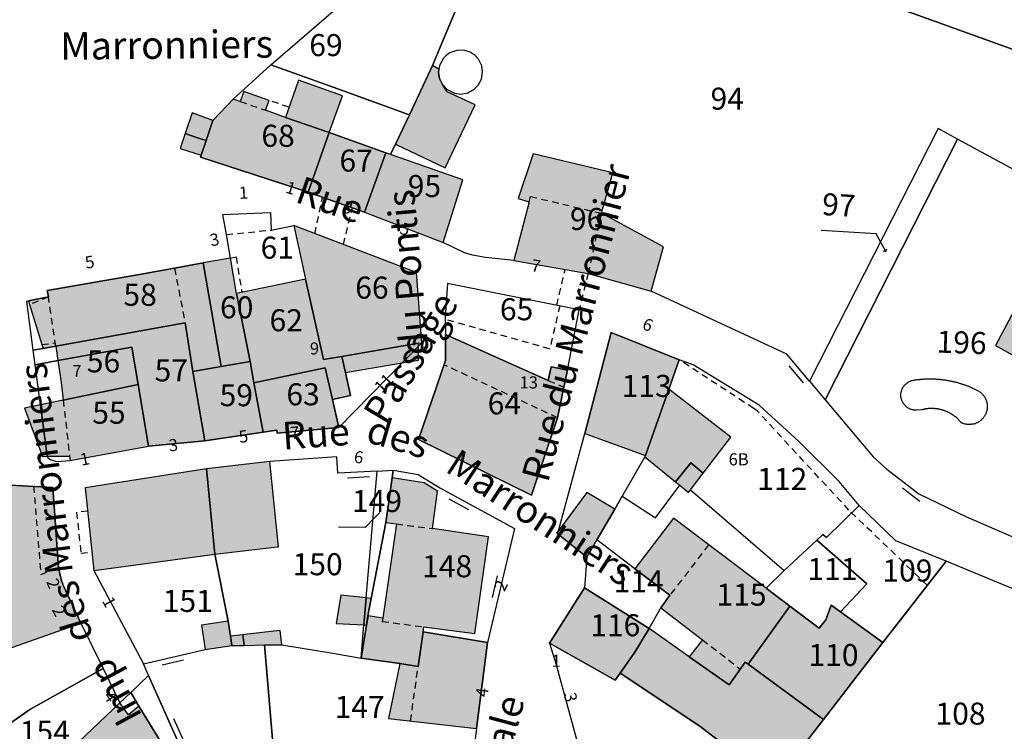
# Model space of a CAD drawing. Units: metres. Extents: x 1033175 to 1037121, y 6297074 to 6302578.
# Drawn here: x 1034211 to 1034300, y 6299937 to 6300001 of the extents above; entities that cross this region are included whole.
import ezdxf
from ezdxf.enums import TextEntityAlignment as Align

# ---------------------------------------------------------------- set-up
doc = ezdxf.new("R2010")
doc.units = ezdxf.units.M
doc.linetypes.add('TOPO1', pattern=[1, 0.6, -0.4])
doc.layers.get('0').update_dxf_attribs({"color": 255, "linetype": 'CONTINUOUS'})
for name, color, linetype in [('ig_cad_bati_dur', 152, 'CONTINUOUS'), ('ig_cad_bati_dur_hach', 24, 'CONTINUOUS'), ('ig_cad_bati_leger', 215, 'CONTINUOUS'), ('ig_cad_bati_leger_hach', 243, 'CONTINUOUS'), ('ig_cad_detail_lineaire', 252, 'TOPO1'), ('ig_cad_fleche_de_rattachement', 3, 'CONTINUOUS'), ('ig_cad_mitoyennete', 230, 'CONTINUOUS'), ('ig_cad_nom_voie', 8, 'CONTINUOUS'), ('ig_cad_numero_voie', 40, 'CONTINUOUS'), ('ig_cad_parcel', 3, 'CONTINUOUS'), ('ig_cad_parcel_num', 3, 'CONTINUOUS'), ('ig_cad_piscine_etang_bassin', 4, 'CONTINUOUS')]:
    doc.layers.add(name, color=color, linetype=linetype)
doc.styles.add('Times New Roman', font='times.ttf')

# ---------------------------------------------------------------- blocks, each defined once
blk = doc.blocks.new('MUR_NON_MIT')
blk.add_line((-1, 0.5), (1, 0.5))

msp = doc.modelspace()

# ---------------------------------------------------------------- hatches: boundary and pattern name
at = {"layer": 'ig_cad_bati_dur_hach'}
for points in [[(1034230.48, 6299993.96), (1034228.62, 6299992.01), (1034228.02, 6299990.19), (1034227.58, 6299988.86), (1034227.51, 6299988.68), (1034237.27, 6299985.5), (1034239.17, 6299990.91), (1034235.21, 6299992.3), (1034233.41, 6299992.94), (1034233.74, 6299993.84), (1034231.45, 6299994.65), (1034231.11, 6299993.75)], [(1034227.24, 6299990.45), (1034226.12, 6299990.82), (1034225.68, 6299989.48), (1034227.58, 6299988.86), (1034228.02, 6299990.19)], [(1034242.38, 6299983.69), (1034244.33, 6299989.08), (1034239.17, 6299990.91), (1034237.27, 6299985.5)], [(1034249.52, 6299980.93), (1034251.29, 6299986.64), (1034244.75, 6299988.93), (1034244.33, 6299989.08), (1034242.38, 6299983.69)], [(1034268.38, 6299976.52), (1034269.48, 6299980.55), (1034263.86, 6299983.59), (1034264.89, 6299987.27), (1034257.67, 6299989), (1034256.33, 6299984.94), (1034257.3, 6299984.62), (1034255.92, 6299979.3), (1034262.65, 6299978.13)], [(1034247.58, 6299971.84), (1034247.1, 6299978.23), (1034235.96, 6299982.47), (1034237.02, 6299977.62), (1034238.66, 6299970.31), (1034240.32, 6299970.59), (1034247.28, 6299971.8)], [(1034227.76, 6299979.09), (1034229.38, 6299969.7), (1034232.01, 6299970.14), (1034230.78, 6299976.32), (1034230.22, 6299979.53)], [(1034213.24, 6299971.32), (1034214.39, 6299971.53), (1034226.11, 6299973.66), (1034226.82, 6299969.24), (1034229.38, 6299969.7), (1034227.76, 6299979.09), (1034225.15, 6299978.6), (1034221.79, 6299978), (1034213.61, 6299976.59), (1034213.72, 6299976), (1034211.91, 6299975.64), (1034212.01, 6299975.31), (1034213.12, 6299971.67)], [(1034315.84, 6299972.78), (1034303.7, 6299979.3), (1034299.6, 6299971.59), (1034303.83, 6299969.23), (1034304.63, 6299970.77), (1034305.62, 6299972.65), (1034307.19, 6299971.79), (1034306.22, 6299969.93), (1034309.48, 6299968.21), (1034310.02, 6299969.2), (1034313, 6299967.64)], [(1034232.01, 6299970.14), (1034232.34, 6299968.21), (1034238.82, 6299969.58), (1034239.47, 6299966.69), (1034241.12, 6299967.06), (1034240.66, 6299969.13), (1034240.32, 6299970.59), (1034238.66, 6299970.31), (1034237.02, 6299977.62), (1034230.78, 6299976.32)], [(1034214.58, 6299970.22), (1034221.29, 6299971.44), (1034221.85, 6299968.06), (1034222.79, 6299962.46), (1034227.89, 6299962.93), (1034226.82, 6299969.24), (1034226.11, 6299973.66), (1034214.39, 6299971.53)], [(1034260.78, 6299969.35), (1034259.31, 6299969.67), (1034259.05, 6299968.42), (1034249.74, 6299972.6), (1034249.73, 6299970.22), (1034247.28, 6299963.05), (1034257.51, 6299958.01), (1034259.87, 6299965.04), (1034260.45, 6299967.8)], [(1034267.85, 6299961.6), (1034269.97, 6299967.63), (1034270.91, 6299970.3), (1034264.76, 6299972.77), (1034262.37, 6299963.61)], [(1034215.06, 6299966.64), (1034221.85, 6299968.06), (1034221.29, 6299971.44), (1034214.58, 6299970.22), (1034214.87, 6299968.24)], [(1034233.18, 6299963.72), (1034232.34, 6299968.21), (1034232.01, 6299970.14), (1034229.38, 6299969.7), (1034226.82, 6299969.24), (1034227.89, 6299962.93)], [(1034240.05, 6299964.14), (1034239.47, 6299966.69), (1034238.82, 6299969.58), (1034232.34, 6299968.21), (1034233.18, 6299963.72), (1034234.43, 6299963.9), (1034234.46, 6299963.65)], [(1034215.68, 6299961.15), (1034222.79, 6299962.46), (1034221.85, 6299968.06), (1034215.06, 6299966.64), (1034213, 6299966.21), (1034213.62, 6299961.54), (1034215.64, 6299961.55)], [(1034270.58, 6299959.23), (1034271.97, 6299960.94), (1034273.08, 6299960), (1034275.61, 6299963.28), (1034269.97, 6299967.63), (1034267.85, 6299961.6), (1034267.79, 6299961.5)], [(1034233.81, 6299961.06), (1034228.05, 6299960.39), (1034228.8, 6299952.67), (1034234.47, 6299953.33), (1034234.57, 6299953.33)], [(1034228.8, 6299952.67), (1034228.05, 6299960.39), (1034217.04, 6299958.69), (1034217.84, 6299951.16)], [(1034216.66, 6299946.39), (1034215.07, 6299949.85), (1034214.88, 6299950.37), (1034214.62, 6299951.41), (1034214.11, 6299958.72), (1034206.41, 6299959.13), (1034203.5, 6299959.29), (1034198.08, 6299952.88), (1034200.08, 6299949.69), (1034204.72, 6299942.19)], [(1034242.71, 6299947.05), (1034242.55, 6299946.22), (1034242.08, 6299943.23), (1034245.6, 6299942.75), (1034247.25, 6299942.46), (1034247.69, 6299945.61), (1034247.75, 6299946.06), (1034252.38, 6299945.45), (1034253.64, 6299954.22), (1034248.54, 6299954.98), (1034248.99, 6299958.36), (1034247.78, 6299959.12), (1034244.88, 6299959.58), (1034244.31, 6299955.53), (1034245.27, 6299955.4), (1034244.04, 6299946.85)], [(1034259.97, 6299954.77), (1034259.82, 6299954.56), (1034262.54, 6299952.4), (1034263.46, 6299953.97), (1034265.07, 6299956.74), (1034262.53, 6299958.26)], [(1034266.91, 6299951.33), (1034270.08, 6299948.93), (1034269.24, 6299947.8), (1034273.02, 6299944.89), (1034271.82, 6299943.35), (1034275.44, 6299940.79), (1034276.91, 6299942.85), (1034277.16, 6299942.67), (1034280.96, 6299947.95), (1034278.81, 6299949.57), (1034270.39, 6299955.92)], [(1034259.16, 6299944.57), (1034265.12, 6299941.21), (1034265.57, 6299941.85), (1034266.9, 6299943.76), (1034268.19, 6299945.92), (1034262.33, 6299949.61)], [(1034242.33, 6299946.24), (1034242.53, 6299948.68), (1034240.25, 6299948.95), (1034239.81, 6299946.37)], [(1034242.53, 6299948.68), (1034242.33, 6299946.24), (1034242.55, 6299946.22), (1034242.69, 6299947.05), (1034242.98, 6299948.62)], [(1034280.96, 6299947.95), (1034277.16, 6299942.67), (1034284.01, 6299937.66), (1034289.39, 6299944.65), (1034285.56, 6299947.41), (1034284.7, 6299948.03), (1034284.21, 6299946.7), (1034283.62, 6299945.94)], [(1034252.53, 6299936.83), (1034253.52, 6299944.65), (1034247.69, 6299945.61), (1034247.25, 6299942.46), (1034245.6, 6299942.75), (1034244.55, 6299937.73)], [(1034268.19, 6299945.92), (1034266.9, 6299943.76), (1034265.57, 6299941.85), (1034272.78, 6299937.04), (1034273.74, 6299936.33), (1034275.54, 6299934.97), (1034279.62, 6299932), (1034280.9, 6299933.64), (1034284.01, 6299937.66), (1034277.16, 6299942.67), (1034276.91, 6299942.85), (1034275.44, 6299940.79), (1034271.82, 6299943.35)], [(1034230.22, 6299945.21), (1034230.36, 6299944.37), (1034231.46, 6299944.38), (1034231.34, 6299945.34)], [(1034214.99, 6299923.86), (1034215.57, 6299927.43), (1034224.1, 6299935.31), (1034221.92, 6299938.86), (1034220.98, 6299938.08), (1034220.21, 6299939.18), (1034212.12, 6299931.48), (1034213.88, 6299929.41), (1034211.33, 6299925.79)]]:
    msp.add_hatch(color=256, dxfattribs=at).paths.add_polyline_path(points)
at = {"layer": 'ig_cad_bati_leger_hach'}
for points in [[(1034249.44, 6299995.28), (1034249.19, 6299995.82), (1034249.09, 6299996.37), (1034249.12, 6299996.66), (1034248.55, 6299996.99), (1034246.45, 6299992.52), (1034245.19, 6299989.87), (1034249.71, 6299987.73), (1034252.43, 6299993.45), (1034249.88, 6299994.61)], [(1034235.21, 6299992.3), (1034239.17, 6299990.91), (1034240.38, 6299994.25), (1034236.39, 6299995.66)], [(1034226.75, 6299992.7), (1034226.12, 6299990.82), (1034227.24, 6299990.45), (1034228.02, 6299990.19), (1034228.62, 6299992.01)], [(1034247.28, 6299971.8), (1034240.32, 6299970.59), (1034240.66, 6299969.13), (1034245.79, 6299970.01), (1034246.48, 6299970.73), (1034247.28, 6299971.53)], [(1034247.27, 6299970.26), (1034247.28, 6299971.53), (1034246.48, 6299970.73), (1034245.79, 6299970.01)], [(1034213, 6299966.21), (1034211.55, 6299965.91), (1034213.17, 6299961.52), (1034213.62, 6299961.54)], [(1034270.99, 6299958.91), (1034271.75, 6299958.26), (1034271.93, 6299958.51), (1034273.08, 6299960), (1034271.97, 6299960.94), (1034270.58, 6299959.23)], [(1034227.93, 6299944), (1034230.36, 6299944.37), (1034230.22, 6299945.21), (1034230.02, 6299946.58), (1034227.6, 6299946.21)], [(1034231.46, 6299944.38), (1034233.31, 6299944.43), (1034234.88, 6299944.44), (1034234.73, 6299945.74), (1034231.77, 6299945.41), (1034231.34, 6299945.34)]]:
    msp.add_hatch(color=256, dxfattribs=at).paths.add_polyline_path(points)

# ---------------------------------------------------------------- linework, layer by layer
at = {"layer": 'ig_cad_bati_dur'}
for points in [[(1034230.48, 6299993.96), (1034228.62, 6299992.01), (1034228.02, 6299990.19), (1034227.58, 6299988.86), (1034227.51, 6299988.68), (1034237.27, 6299985.5), (1034239.17, 6299990.91), (1034235.21, 6299992.3), (1034233.41, 6299992.94), (1034233.74, 6299993.84), (1034231.45, 6299994.65), (1034231.11, 6299993.75)], [(1034227.24, 6299990.45), (1034226.12, 6299990.82), (1034225.68, 6299989.48), (1034227.58, 6299988.86), (1034228.02, 6299990.19)], [(1034242.38, 6299983.69), (1034244.33, 6299989.08), (1034239.17, 6299990.91), (1034237.27, 6299985.5)], [(1034249.52, 6299980.93), (1034251.29, 6299986.64), (1034244.75, 6299988.93), (1034244.33, 6299989.08), (1034242.38, 6299983.69)], [(1034268.38, 6299976.52), (1034269.48, 6299980.55), (1034263.86, 6299983.59), (1034264.89, 6299987.27), (1034257.67, 6299989), (1034256.33, 6299984.94), (1034257.3, 6299984.62), (1034255.92, 6299979.3), (1034262.65, 6299978.13)], [(1034247.58, 6299971.84), (1034247.1, 6299978.23), (1034235.96, 6299982.47), (1034237.02, 6299977.62), (1034238.66, 6299970.31), (1034240.32, 6299970.59), (1034247.28, 6299971.8)], [(1034227.76, 6299979.09), (1034229.38, 6299969.7), (1034232.01, 6299970.14), (1034230.78, 6299976.32), (1034230.22, 6299979.53)], [(1034213.24, 6299971.32), (1034214.39, 6299971.53), (1034226.11, 6299973.66), (1034226.82, 6299969.24), (1034229.38, 6299969.7), (1034227.76, 6299979.09), (1034225.15, 6299978.6), (1034221.79, 6299978), (1034213.61, 6299976.59), (1034213.72, 6299976), (1034211.91, 6299975.64), (1034212.01, 6299975.31), (1034213.12, 6299971.67)], [(1034315.84, 6299972.78), (1034303.7, 6299979.3), (1034299.6, 6299971.59), (1034303.83, 6299969.23), (1034304.63, 6299970.77), (1034305.62, 6299972.65), (1034307.19, 6299971.79), (1034306.22, 6299969.93), (1034309.48, 6299968.21), (1034310.02, 6299969.2), (1034313, 6299967.64)], [(1034232.01, 6299970.14), (1034232.34, 6299968.21), (1034238.82, 6299969.58), (1034239.47, 6299966.69), (1034241.12, 6299967.06), (1034240.66, 6299969.13), (1034240.32, 6299970.59), (1034238.66, 6299970.31), (1034237.02, 6299977.62), (1034230.78, 6299976.32)], [(1034214.58, 6299970.22), (1034221.29, 6299971.44), (1034221.85, 6299968.06), (1034222.79, 6299962.46), (1034227.89, 6299962.93), (1034226.82, 6299969.24), (1034226.11, 6299973.66), (1034214.39, 6299971.53)], [(1034260.78, 6299969.35), (1034259.31, 6299969.67), (1034259.05, 6299968.42), (1034249.74, 6299972.6), (1034249.73, 6299970.22), (1034247.28, 6299963.05), (1034257.51, 6299958.01), (1034259.87, 6299965.04), (1034260.45, 6299967.8)], [(1034267.85, 6299961.6), (1034269.97, 6299967.63), (1034270.91, 6299970.3), (1034264.76, 6299972.77), (1034262.37, 6299963.61)], [(1034215.06, 6299966.64), (1034221.85, 6299968.06), (1034221.29, 6299971.44), (1034214.58, 6299970.22), (1034214.87, 6299968.24)], [(1034233.18, 6299963.72), (1034232.34, 6299968.21), (1034232.01, 6299970.14), (1034229.38, 6299969.7), (1034226.82, 6299969.24), (1034227.89, 6299962.93)], [(1034240.05, 6299964.14), (1034239.47, 6299966.69), (1034238.82, 6299969.58), (1034232.34, 6299968.21), (1034233.18, 6299963.72), (1034234.43, 6299963.9), (1034234.46, 6299963.65)], [(1034215.68, 6299961.15), (1034222.79, 6299962.46), (1034221.85, 6299968.06), (1034215.06, 6299966.64), (1034213, 6299966.21), (1034213.62, 6299961.54), (1034215.64, 6299961.55)], [(1034270.58, 6299959.23), (1034271.97, 6299960.94), (1034273.08, 6299960), (1034275.61, 6299963.28), (1034269.97, 6299967.63), (1034267.85, 6299961.6), (1034267.79, 6299961.5)], [(1034233.81, 6299961.06), (1034228.05, 6299960.39), (1034228.8, 6299952.67), (1034234.47, 6299953.33), (1034234.57, 6299953.33)], [(1034228.8, 6299952.67), (1034228.05, 6299960.39), (1034217.04, 6299958.69), (1034217.84, 6299951.16)], [(1034216.66, 6299946.39), (1034215.07, 6299949.85), (1034214.88, 6299950.37), (1034214.62, 6299951.41), (1034214.11, 6299958.72), (1034206.41, 6299959.13), (1034203.5, 6299959.29), (1034198.08, 6299952.88), (1034200.08, 6299949.69), (1034204.72, 6299942.19)], [(1034242.71, 6299947.05), (1034242.55, 6299946.22), (1034242.08, 6299943.23), (1034245.6, 6299942.75), (1034247.25, 6299942.46), (1034247.69, 6299945.61), (1034247.75, 6299946.06), (1034252.38, 6299945.45), (1034253.64, 6299954.22), (1034248.54, 6299954.98), (1034248.99, 6299958.36), (1034247.78, 6299959.12), (1034244.88, 6299959.58), (1034244.31, 6299955.53), (1034245.27, 6299955.4), (1034244.04, 6299946.85)], [(1034259.97, 6299954.77), (1034259.82, 6299954.56), (1034262.54, 6299952.4), (1034263.46, 6299953.97), (1034265.07, 6299956.74), (1034262.53, 6299958.26)], [(1034266.91, 6299951.33), (1034270.08, 6299948.93), (1034269.24, 6299947.8), (1034273.02, 6299944.89), (1034271.82, 6299943.35), (1034275.44, 6299940.79), (1034276.91, 6299942.85), (1034277.16, 6299942.67), (1034280.96, 6299947.95), (1034278.81, 6299949.57), (1034270.39, 6299955.92)], [(1034259.16, 6299944.57), (1034265.12, 6299941.21), (1034265.57, 6299941.85), (1034266.9, 6299943.76), (1034268.19, 6299945.92), (1034262.33, 6299949.61)], [(1034242.33, 6299946.24), (1034242.53, 6299948.68), (1034240.25, 6299948.95), (1034239.81, 6299946.37)], [(1034242.53, 6299948.68), (1034242.33, 6299946.24), (1034242.55, 6299946.22), (1034242.69, 6299947.05), (1034242.98, 6299948.62)], [(1034280.96, 6299947.95), (1034277.16, 6299942.67), (1034284.01, 6299937.66), (1034289.39, 6299944.65), (1034285.56, 6299947.41), (1034284.7, 6299948.03), (1034284.21, 6299946.7), (1034283.62, 6299945.94)], [(1034252.53, 6299936.83), (1034253.52, 6299944.65), (1034247.69, 6299945.61), (1034247.25, 6299942.46), (1034245.6, 6299942.75), (1034244.55, 6299937.73)], [(1034268.19, 6299945.92), (1034266.9, 6299943.76), (1034265.57, 6299941.85), (1034272.78, 6299937.04), (1034273.74, 6299936.33), (1034275.54, 6299934.97), (1034279.62, 6299932), (1034280.9, 6299933.64), (1034284.01, 6299937.66), (1034277.16, 6299942.67), (1034276.91, 6299942.85), (1034275.44, 6299940.79), (1034271.82, 6299943.35)], [(1034230.22, 6299945.21), (1034230.36, 6299944.37), (1034231.46, 6299944.38), (1034231.34, 6299945.34)], [(1034214.99, 6299923.86), (1034215.57, 6299927.43), (1034224.1, 6299935.31), (1034221.92, 6299938.86), (1034220.98, 6299938.08), (1034220.21, 6299939.18), (1034212.12, 6299931.48), (1034213.88, 6299929.41), (1034211.33, 6299925.79)]]:
    msp.add_lwpolyline(points, close=True, dxfattribs=at)
at = {"layer": 'ig_cad_bati_leger'}
for points in [[(1034249.44, 6299995.28), (1034249.19, 6299995.82), (1034249.09, 6299996.37), (1034249.12, 6299996.66), (1034248.55, 6299996.99), (1034246.45, 6299992.52), (1034245.19, 6299989.87), (1034249.71, 6299987.73), (1034252.43, 6299993.45), (1034249.88, 6299994.61)], [(1034235.21, 6299992.3), (1034239.17, 6299990.91), (1034240.38, 6299994.25), (1034236.39, 6299995.66)], [(1034226.75, 6299992.7), (1034226.12, 6299990.82), (1034227.24, 6299990.45), (1034228.02, 6299990.19), (1034228.62, 6299992.01)], [(1034247.28, 6299971.8), (1034240.32, 6299970.59), (1034240.66, 6299969.13), (1034245.79, 6299970.01), (1034246.48, 6299970.73), (1034247.28, 6299971.53)], [(1034247.27, 6299970.26), (1034247.28, 6299971.53), (1034246.48, 6299970.73), (1034245.79, 6299970.01)], [(1034213, 6299966.21), (1034211.55, 6299965.91), (1034213.17, 6299961.52), (1034213.62, 6299961.54)], [(1034270.99, 6299958.91), (1034271.75, 6299958.26), (1034271.93, 6299958.51), (1034273.08, 6299960), (1034271.97, 6299960.94), (1034270.58, 6299959.23)], [(1034227.93, 6299944), (1034230.36, 6299944.37), (1034230.22, 6299945.21), (1034230.02, 6299946.58), (1034227.6, 6299946.21)], [(1034231.46, 6299944.38), (1034233.31, 6299944.43), (1034234.88, 6299944.44), (1034234.73, 6299945.74), (1034231.77, 6299945.41), (1034231.34, 6299945.34)]]:
    msp.add_lwpolyline(points, close=True, dxfattribs=at)
at = {"layer": 'ig_cad_detail_lineaire'}
for points in [[(1034231.11, 6299993.75), (1034233.41, 6299992.94)], [(1034235.52, 6299993.22), (1034233.74, 6299993.84)], [(1034237.88, 6299981.74), (1034238.56, 6299985.01)], [(1034257.3, 6299984.62), (1034257.44, 6299985.12), (1034263.86, 6299983.59), (1034262.65, 6299978.13), (1034261.85, 6299974.83)], [(1034240.47, 6299980.75), (1034241.29, 6299984.11)], [(1034229.86, 6299981.66), (1034233.91, 6299982.07)], [(1034230.22, 6299979.53), (1034230.73, 6299979.63), (1034231.26, 6299976.41)], [(1034225.15, 6299978.6), (1034226.11, 6299973.66)], [(1034259.82, 6299975.23), (1034260.58, 6299978.5)], [(1034214.39, 6299971.53), (1034213.72, 6299976), (1034212.01, 6299975.31)], [(1034260.08, 6299975.19), (1034259.17, 6299971.28), (1034249.71, 6299973.97)], [(1034213.12, 6299971.67), (1034214.33, 6299971.85)], [(1034259.87, 6299965.04), (1034249.59, 6299969.85)], [(1034293.42, 6299949.82), (1034286.3, 6299956.66), (1034278.01, 6299965.64), (1034277.68, 6299965.89), (1034270.91, 6299970.3)], [(1034259.05, 6299968.42), (1034260.45, 6299967.8)], [(1034215.06, 6299966.64), (1034215.64, 6299961.55)], [(1034212.38, 6299958.81), (1034213.03, 6299950.8), (1034214.62, 6299951.41)], [(1034217.27, 6299956.57), (1034216.27, 6299956.46), (1034216.67, 6299952.74), (1034217.66, 6299952.85)], [(1034245.27, 6299955.4), (1034248.54, 6299954.98)], [(1034273.57, 6299953.5), (1034270.08, 6299948.93)], [(1034244.04, 6299946.85), (1034243.99, 6299946.56), (1034247.75, 6299946.06)], [(1034273.02, 6299944.89), (1034276.46, 6299942.23)], [(1034246.55, 6299937.51), (1034247.25, 6299942.46)]]:
    msp.add_lwpolyline(points, dxfattribs=at)
at = {"layer": 'ig_cad_fleche_de_rattachement'}
for points in [[(1034289.42, 6299980.2), (1034289.67, 6299980.14), (1034288.77, 6299981.72), (1034283.78, 6299982.02)], [(1034289.67, 6299980.14), (1034289.74, 6299980.38)], [(1034243.77, 6299956.45), (1034243.32, 6299955.98), (1034242.45, 6299955.09), (1034240.01, 6299955.11)]]:
    msp.add_lwpolyline(points, dxfattribs=at)
at = {"layer": 'ig_cad_parcel'}
for points in [[(1034306.83, 6299996.44), (1034261.76, 6300012.71), (1034274.88, 6300034.81), (1034275.53, 6300035.16), (1034277.54, 6300036.34), (1034279.33, 6300036.98), (1034281.46, 6300037.69), (1034283.35, 6300038.32), (1034285.5, 6300038.88), (1034287.89, 6300039.34), (1034289.53, 6300039.51), (1034292.95, 6300039.91), (1034295.45, 6300039.92), (1034296.46, 6300039.94), (1034298.98, 6300039.81), (1034300.13, 6300039.73), (1034302.17, 6300039.52)], [(1034261.76, 6300012.71), (1034306.83, 6299996.44)], [(1034304.58, 6299985.74), (1034296.15, 6299990.32), (1034294.39, 6299991.28), (1034282.74, 6299968.35), (1034280.67, 6299970.81), (1034268.38, 6299976.52), (1034269.48, 6299980.55), (1034263.86, 6299983.59), (1034264.89, 6299987.27), (1034257.67, 6299989), (1034256.33, 6299984.94), (1034257.3, 6299984.62), (1034255.92, 6299979.3), (1034253.34, 6299979.58), (1034252.16, 6299979.79), (1034251.45, 6299980.01), (1034249.52, 6299980.93), (1034251.29, 6299986.64), (1034244.75, 6299988.93), (1034245.19, 6299989.87), (1034246.45, 6299992.52), (1034248.55, 6299996.99), (1034251.21, 6300003.38)]]:
    msp.add_lwpolyline(points, dxfattribs=at)
for points in [[(1034251.21, 6300003.38), (1034248.55, 6299996.99), (1034246.45, 6299992.52), (1034246.27, 6299992.58), (1034239.55, 6299995.03), (1034233.9, 6299997.08), (1034240.2, 6300002.5), (1034241.48, 6300005.03), (1034243.93, 6300008.27), (1034244.75, 6300007.73), (1034250.14, 6300004.09)], [(1034246.45, 6299992.52), (1034245.19, 6299989.87), (1034244.75, 6299988.93), (1034244.33, 6299989.08), (1034239.17, 6299990.91), (1034237.27, 6299985.5), (1034227.51, 6299988.68), (1034227.58, 6299988.86), (1034228.02, 6299990.19), (1034228.62, 6299992.01), (1034230.48, 6299993.96), (1034233.9, 6299997.08), (1034239.55, 6299995.03), (1034246.27, 6299992.58)], [(1034284.14, 6299966.66), (1034296.15, 6299990.32), (1034294.39, 6299991.28), (1034282.74, 6299968.35)], [(1034244.33, 6299989.08), (1034242.38, 6299983.69), (1034237.27, 6299985.5), (1034239.17, 6299990.91)], [(1034318.64, 6299978.07), (1034304.58, 6299985.74), (1034296.15, 6299990.32), (1034284.14, 6299966.66), (1034288.51, 6299961.48), (1034289.76, 6299960.37), (1034292.65, 6299958.12), (1034296.97, 6299956.04), (1034304.93, 6299952.59), (1034312.44, 6299966.57)], [(1034249.52, 6299980.93), (1034251.29, 6299986.64), (1034244.75, 6299988.93), (1034244.33, 6299989.08), (1034242.38, 6299983.69)], [(1034268.38, 6299976.52), (1034269.48, 6299980.55), (1034263.86, 6299983.59), (1034264.89, 6299987.27), (1034257.67, 6299989), (1034256.33, 6299984.94), (1034257.3, 6299984.62), (1034255.92, 6299979.3), (1034262.65, 6299978.13)], [(1034230.78, 6299976.32), (1034230.22, 6299979.53), (1034229.86, 6299981.66), (1034229.54, 6299983.48), (1034233.85, 6299983.65), (1034233.91, 6299982.07), (1034235.96, 6299982.47), (1034237.02, 6299977.62)], [(1034235.96, 6299982.47), (1034237.02, 6299977.62), (1034238.66, 6299970.31), (1034240.32, 6299970.59), (1034240.66, 6299969.13), (1034241.12, 6299967.06), (1034239.47, 6299966.69), (1034240.05, 6299964.14), (1034245.79, 6299970.01), (1034246.48, 6299970.73), (1034247.28, 6299971.53), (1034247.58, 6299971.84), (1034247.1, 6299978.23)], [(1034227.76, 6299979.09), (1034229.38, 6299969.7), (1034232.01, 6299970.14), (1034230.78, 6299976.32), (1034230.22, 6299979.53)], [(1034226.82, 6299969.24), (1034226.11, 6299973.66), (1034214.39, 6299971.53), (1034213.24, 6299971.32), (1034212.35, 6299971.16), (1034211.77, 6299975.62), (1034211.91, 6299975.64), (1034213.72, 6299976), (1034213.61, 6299976.59), (1034221.79, 6299978), (1034225.15, 6299978.6), (1034227.76, 6299979.09), (1034229.38, 6299969.7)], [(1034230.78, 6299976.32), (1034232.01, 6299970.14), (1034232.34, 6299968.21), (1034238.82, 6299969.58), (1034239.47, 6299966.69), (1034241.12, 6299967.06), (1034240.66, 6299969.13), (1034240.32, 6299970.59), (1034238.66, 6299970.31), (1034237.02, 6299977.62)], [(1034249.74, 6299972.6), (1034259.05, 6299968.42), (1034259.31, 6299969.67), (1034260.78, 6299969.35), (1034261.85, 6299974.83), (1034249.9, 6299977.21), (1034249.7, 6299974.16)], [(1034221.85, 6299968.06), (1034221.29, 6299971.44), (1034214.58, 6299970.22), (1034212.52, 6299969.85), (1034212.35, 6299971.16), (1034213.24, 6299971.32), (1034214.39, 6299971.53), (1034226.11, 6299973.66), (1034226.82, 6299969.24), (1034227.89, 6299962.93), (1034222.79, 6299962.46)], [(1034249.74, 6299972.6), (1034259.05, 6299968.42), (1034259.31, 6299969.67), (1034260.78, 6299969.35), (1034260.45, 6299967.8), (1034259.87, 6299965.04), (1034257.51, 6299958.01), (1034247.28, 6299963.05), (1034249.73, 6299970.22)], [(1034263.46, 6299953.97), (1034262.54, 6299952.4), (1034259.82, 6299954.56), (1034259.97, 6299954.77), (1034262.37, 6299963.61), (1034264.76, 6299972.77), (1034270.91, 6299970.3), (1034269.97, 6299967.63), (1034267.85, 6299961.6), (1034267.79, 6299961.5), (1034265.75, 6299957.92), (1034265.07, 6299956.74)], [(1034212.52, 6299969.85), (1034214.58, 6299970.22), (1034221.29, 6299971.44), (1034221.85, 6299968.06), (1034215.06, 6299966.64), (1034213, 6299966.21)], [(1034227.89, 6299962.93), (1034226.82, 6299969.24), (1034229.38, 6299969.7), (1034232.01, 6299970.14), (1034232.34, 6299968.21), (1034233.18, 6299963.72)], [(1034283.4, 6299953.92), (1034283.93, 6299954.43), (1034284.29, 6299954.17), (1034287.25, 6299957.08), (1034285.43, 6299959.26), (1034281.76, 6299962.88), (1034278.18, 6299966.19), (1034272.18, 6299969.84), (1034270.91, 6299970.3), (1034269.97, 6299967.63), (1034267.85, 6299961.6), (1034267.79, 6299961.5), (1034265.75, 6299957.92), (1034268.78, 6299955.96), (1034270.99, 6299958.91), (1034271.75, 6299958.26), (1034271.93, 6299958.51), (1034280.45, 6299951.19)], [(1034233.18, 6299963.72), (1034232.34, 6299968.21), (1034238.82, 6299969.58), (1034239.47, 6299966.69), (1034240.05, 6299964.14), (1034234.46, 6299963.65), (1034234.43, 6299963.9)], [(1034222.79, 6299962.46), (1034221.85, 6299968.06), (1034215.06, 6299966.64), (1034213, 6299966.21), (1034213.62, 6299961.54), (1034213.68, 6299961.4), (1034213.9, 6299961.24), (1034214.44, 6299961.06), (1034215.68, 6299961.15)], [(1034242.08, 6299943.23), (1034242.33, 6299946.24), (1034242.53, 6299948.68), (1034243.53, 6299960.2), (1034239.95, 6299960.01), (1034239.87, 6299961.5), (1034233.81, 6299961.06), (1034228.05, 6299960.39), (1034228.8, 6299952.67), (1034230.02, 6299946.58), (1034230.22, 6299945.21), (1034230.36, 6299944.37), (1034231.46, 6299944.38), (1034233.31, 6299944.43), (1034234.88, 6299944.44), (1034239.51, 6299943.66)], [(1034230.36, 6299944.37), (1034230.22, 6299945.21), (1034230.02, 6299946.58), (1034228.8, 6299952.67), (1034228.05, 6299960.39), (1034217.04, 6299958.69), (1034217.84, 6299951.16), (1034222.34, 6299942.69), (1034227.93, 6299944)], [(1034242.08, 6299943.23), (1034242.55, 6299946.22), (1034242.69, 6299947.05), (1034242.98, 6299948.62), (1034244.31, 6299955.53), (1034244.88, 6299959.58), (1034244.98, 6299960.27), (1034247.26, 6299959.9), (1034249.2, 6299958.69), (1034255.98, 6299954.99), (1034253.52, 6299944.65), (1034247.69, 6299945.61), (1034247.25, 6299942.46), (1034245.6, 6299942.75)], [(1034244.98, 6299960.27), (1034244.88, 6299959.58), (1034244.31, 6299955.53), (1034242.98, 6299948.62), (1034242.69, 6299947.05), (1034242.55, 6299946.22), (1034242.08, 6299943.23), (1034242.33, 6299946.24), (1034242.53, 6299948.68), (1034243.53, 6299960.2)], [(1034198.08, 6299952.88), (1034203.5, 6299959.29), (1034206.41, 6299959.13), (1034214.11, 6299958.72), (1034214.62, 6299951.41), (1034214.88, 6299950.37), (1034215.07, 6299949.85), (1034216.66, 6299946.39), (1034218.68, 6299942.28), (1034212.02, 6299938.57), (1034208.94, 6299936.41), (1034208.58, 6299936), (1034205.63, 6299940.73), (1034204.72, 6299942.19), (1034200.08, 6299949.69)], [(1034279.62, 6299932), (1034275.54, 6299934.97), (1034273.74, 6299936.33), (1034272.78, 6299937.04), (1034265.57, 6299941.85), (1034266.9, 6299943.76), (1034268.19, 6299945.92), (1034269.24, 6299947.8), (1034270.08, 6299948.93), (1034266.91, 6299951.33), (1034263.46, 6299953.97), (1034265.07, 6299956.74), (1034265.75, 6299957.92), (1034268.78, 6299955.96), (1034270.99, 6299958.91), (1034271.75, 6299958.26), (1034271.93, 6299958.51), (1034280.45, 6299951.19), (1034278.81, 6299949.57), (1034280.96, 6299947.95), (1034277.16, 6299942.67), (1034284.01, 6299937.66), (1034280.9, 6299933.64)], [(1034285.56, 6299947.41), (1034289.39, 6299944.65), (1034295.14, 6299952.03), (1034290.55, 6299953.86), (1034287.25, 6299957.08), (1034284.29, 6299954.17), (1034283.93, 6299954.43), (1034283.4, 6299953.92), (1034287.92, 6299949.95)], [(1034263.46, 6299953.97), (1034262.54, 6299952.4), (1034262.33, 6299949.61), (1034268.19, 6299945.92), (1034269.24, 6299947.8), (1034270.08, 6299948.93), (1034266.91, 6299951.33)], [(1034285.56, 6299947.41), (1034287.92, 6299949.95), (1034283.4, 6299953.92), (1034280.45, 6299951.19), (1034278.81, 6299949.57), (1034280.96, 6299947.95), (1034283.62, 6299945.94), (1034284.21, 6299946.7), (1034284.7, 6299948.03)], [(1034297.07, 6299921.89), (1034309.74, 6299945.98), (1034295.14, 6299952.03), (1034289.39, 6299944.65), (1034284.01, 6299937.66), (1034280.9, 6299933.64)], [(1034200.08, 6299949.69), (1034204.72, 6299942.19), (1034205.63, 6299940.73), (1034208.58, 6299936), (1034208.94, 6299936.41), (1034212.02, 6299938.57), (1034218.68, 6299942.28), (1034220.21, 6299939.18), (1034221.18, 6299940.1), (1034221.92, 6299938.86), (1034224.1, 6299935.31), (1034215.57, 6299927.43), (1034214.99, 6299923.86), (1034214.92, 6299923.53), (1034212.51, 6299924.55), (1034211.08, 6299925.34), (1034204.55, 6299928.59), (1034197.44, 6299932.67), (1034197.11, 6299932.87), (1034205.38, 6299940.5), (1034204.55, 6299941.84), (1034199.8, 6299949.52)], [(1034262.33, 6299949.61), (1034268.19, 6299945.92), (1034266.9, 6299943.76), (1034265.57, 6299941.85), (1034265.12, 6299941.21), (1034259.16, 6299944.57)], [(1034289.39, 6299944.65), (1034285.56, 6299947.41), (1034284.7, 6299948.03), (1034284.21, 6299946.7), (1034283.62, 6299945.94), (1034280.96, 6299947.95), (1034277.16, 6299942.67), (1034284.01, 6299937.66)], [(1034242.08, 6299943.23), (1034245.6, 6299942.75), (1034247.25, 6299942.46), (1034247.69, 6299945.61), (1034253.52, 6299944.65), (1034252.53, 6299936.83), (1034252.14, 6299933.74), (1034250.98, 6299930.33), (1034243.92, 6299931.92), (1034243.74, 6299931.96), (1034243.37, 6299932.04), (1034234.22, 6299933.73), (1034233.31, 6299944.43), (1034234.88, 6299944.44), (1034239.51, 6299943.66)], [(1034222.4, 6299923.22), (1034221.74, 6299929.69), (1034226.93, 6299932.37), (1034222.79, 6299941.64), (1034222.34, 6299942.69), (1034227.93, 6299944), (1034230.36, 6299944.37), (1034231.46, 6299944.38), (1034233.31, 6299944.43), (1034234.22, 6299933.73), (1034234.97, 6299924.99), (1034234.99, 6299923.61), (1034232.31, 6299923.48), (1034228.07, 6299923.26), (1034228.12, 6299922.22), (1034222.92, 6299921.79), (1034222.54, 6299921.83)], [(1034269.13, 6299916.34), (1034272.29, 6299922.91), (1034279.62, 6299932), (1034275.54, 6299934.97), (1034273.74, 6299936.33), (1034272.78, 6299937.04), (1034265.57, 6299941.85), (1034265.12, 6299941.21), (1034259.16, 6299944.57), (1034259.74, 6299942.74), (1034261.74, 6299935.4), (1034261.99, 6299934.35), (1034264.01, 6299929.17), (1034264.51, 6299927.73), (1034265.44, 6299925.28), (1034266.86, 6299921.88)], [(1034222.79, 6299941.64), (1034226.93, 6299932.37), (1034221.74, 6299929.69), (1034222.4, 6299923.22), (1034214.99, 6299923.86), (1034215.57, 6299927.43), (1034224.1, 6299935.31), (1034221.92, 6299938.86), (1034221.18, 6299940.1)]]:
    msp.add_lwpolyline(points, close=True, dxfattribs=at)
at = {"layer": 'ig_cad_piscine_etang_bassin'}
for points in [[(1034249.44, 6299995.28), (1034249.87, 6299994.83), (1034250.53, 6299994.48), (1034251.11, 6299994.41), (1034251.74, 6299994.51), (1034252.33, 6299994.85), (1034252.69, 6299995.22), (1034252.98, 6299995.76), (1034253.09, 6299996.45), (1034253.01, 6299996.97), (1034252.72, 6299997.58), (1034252.42, 6299997.9), (1034251.97, 6299998.21), (1034251.4, 6299998.4), (1034250.74, 6299998.38), (1034250.11, 6299998.15), (1034249.78, 6299997.91), (1034249.54, 6299997.68), (1034249.17, 6299996.99), (1034249.12, 6299996.66), (1034249.09, 6299996.37), (1034249.19, 6299995.82)], [(1034292.45, 6299965.72), (1034292.4, 6299965.73), (1034292.36, 6299965.73), (1034292.31, 6299965.73), (1034292.26, 6299965.73), (1034292.21, 6299965.74), (1034292.17, 6299965.74), (1034292.12, 6299965.75), (1034292.07, 6299965.76), (1034292.03, 6299965.77), (1034291.98, 6299965.79), (1034291.94, 6299965.8), (1034291.89, 6299965.82), (1034291.85, 6299965.83), (1034291.81, 6299965.85), (1034291.76, 6299965.87), (1034291.72, 6299965.9), (1034291.68, 6299965.92), (1034291.64, 6299965.94), (1034291.6, 6299965.97), (1034291.56, 6299966), (1034291.53, 6299966.03), (1034291.49, 6299966.06), (1034291.45, 6299966.09), (1034291.43, 6299966.12), (1034291.4, 6299966.15), (1034291.37, 6299966.2), (1034291.33, 6299966.23), (1034291.31, 6299966.27), (1034291.28, 6299966.3), (1034291.25, 6299966.34), (1034291.22, 6299966.38), (1034291.2, 6299966.42), (1034291.18, 6299966.46), (1034291.16, 6299966.5), (1034291.14, 6299966.54), (1034291.12, 6299966.59), (1034291.1, 6299966.63), (1034291.09, 6299966.68), (1034291.07, 6299966.72), (1034291.06, 6299966.77), (1034291.05, 6299966.81), (1034291.04, 6299966.86), (1034291.03, 6299966.9), (1034291.03, 6299966.95), (1034291.02, 6299967), (1034291.02, 6299967.05), (1034291.02, 6299967.09), (1034291.02, 6299967.14), (1034291.02, 6299967.19), (1034291.02, 6299967.23), (1034291.03, 6299967.28), (1034291.05, 6299967.33), (1034291.06, 6299967.37), (1034291.07, 6299967.42), (1034291.08, 6299967.47), (1034291.09, 6299967.51), (1034291.11, 6299967.56), (1034291.12, 6299967.61), (1034291.14, 6299967.65), (1034291.16, 6299967.7), (1034291.18, 6299967.74), (1034291.2, 6299967.78), (1034291.23, 6299967.82), (1034291.25, 6299967.86), (1034291.28, 6299967.9), (1034291.31, 6299967.94), (1034291.34, 6299967.98), (1034291.37, 6299968.01), (1034291.4, 6299968.04), (1034291.43, 6299968.07), (1034291.46, 6299968.1), (1034291.5, 6299968.13), (1034291.54, 6299968.17), (1034291.57, 6299968.19), (1034291.61, 6299968.22), (1034291.65, 6299968.25), (1034291.69, 6299968.27), (1034291.73, 6299968.3), (1034291.77, 6299968.32), (1034291.81, 6299968.34), (1034291.86, 6299968.36), (1034291.9, 6299968.38), (1034291.95, 6299968.39), (1034291.99, 6299968.41), (1034292.04, 6299968.42), (1034292.08, 6299968.43), (1034292.13, 6299968.44), (1034292.17, 6299968.45), (1034292.22, 6299968.46), (1034292.29, 6299968.47), (1034292.35, 6299968.48), (1034292.42, 6299968.49), (1034292.49, 6299968.5), (1034292.56, 6299968.51), (1034292.62, 6299968.52), (1034292.69, 6299968.52), (1034292.76, 6299968.52), (1034292.83, 6299968.53), (1034292.89, 6299968.54), (1034292.96, 6299968.54), (1034293.04, 6299968.55), (1034293.11, 6299968.55), (1034293.17, 6299968.56), (1034293.24, 6299968.56), (1034293.31, 6299968.56), (1034293.38, 6299968.57), (1034293.45, 6299968.57), (1034293.51, 6299968.57), (1034293.58, 6299968.57), (1034293.65, 6299968.57), (1034293.72, 6299968.57), (1034293.79, 6299968.57), (1034293.85, 6299968.57), (1034293.92, 6299968.56), (1034293.99, 6299968.56), (1034294.06, 6299968.56), (1034294.13, 6299968.56), (1034294.19, 6299968.55), (1034294.26, 6299968.55), (1034294.32, 6299968.54), (1034294.39, 6299968.54), (1034294.45, 6299968.53), (1034294.52, 6299968.53), (1034294.59, 6299968.52), (1034294.66, 6299968.52), (1034294.73, 6299968.51), (1034294.79, 6299968.5), (1034294.86, 6299968.49), (1034294.93, 6299968.48), (1034295, 6299968.48), (1034295.06, 6299968.47), (1034295.13, 6299968.45), (1034295.2, 6299968.44), (1034295.26, 6299968.42), (1034295.33, 6299968.41), (1034295.4, 6299968.4), (1034295.46, 6299968.39), (1034295.53, 6299968.38), (1034295.6, 6299968.37), (1034295.66, 6299968.36), (1034295.73, 6299968.34), (1034295.8, 6299968.33), (1034295.86, 6299968.31), (1034295.93, 6299968.3), (1034295.99, 6299968.28), (1034296.06, 6299968.26), (1034296.13, 6299968.25), (1034296.19, 6299968.23), (1034296.26, 6299968.21), (1034296.32, 6299968.18), (1034296.39, 6299968.16), (1034296.45, 6299968.14), (1034296.52, 6299968.12), (1034296.58, 6299968.1), (1034296.65, 6299968.08), (1034296.71, 6299968.06), (1034296.78, 6299968.03), (1034296.84, 6299968.01), (1034296.9, 6299967.99), (1034296.97, 6299967.96), (1034297.03, 6299967.94), (1034297.09, 6299967.92), (1034297.16, 6299967.89), (1034297.22, 6299967.87), (1034297.28, 6299967.84), (1034297.35, 6299967.81), (1034297.41, 6299967.79), (1034297.47, 6299967.76), (1034297.53, 6299967.73), (1034297.59, 6299967.69), (1034297.66, 6299967.66), (1034297.72, 6299967.63), (1034297.78, 6299967.6), (1034297.84, 6299967.57), (1034297.9, 6299967.54), (1034297.96, 6299967.51), (1034298.02, 6299967.48), (1034298.08, 6299967.45), (1034298.13, 6299967.42), (1034298.17, 6299967.39), (1034298.22, 6299967.35), (1034298.26, 6299967.32), (1034298.3, 6299967.28), (1034298.34, 6299967.25), (1034298.38, 6299967.21), (1034298.42, 6299967.17), (1034298.45, 6299967.13), (1034298.49, 6299967.08), (1034298.53, 6299967.04), (1034298.56, 6299966.99), (1034298.59, 6299966.95), (1034298.62, 6299966.9), (1034298.65, 6299966.85), (1034298.67, 6299966.8), (1034298.7, 6299966.75), (1034298.72, 6299966.7), (1034298.74, 6299966.65), (1034298.76, 6299966.6), (1034298.78, 6299966.53), (1034298.8, 6299966.48), (1034298.81, 6299966.42), (1034298.82, 6299966.37), (1034298.83, 6299966.31), (1034298.84, 6299966.26), (1034298.85, 6299966.2), (1034298.85, 6299966.15), (1034298.86, 6299966.09), (1034298.85, 6299966.03), (1034298.85, 6299965.98), (1034298.84, 6299965.92), (1034298.84, 6299965.87), (1034298.83, 6299965.81), (1034298.82, 6299965.76), (1034298.81, 6299965.7), (1034298.8, 6299965.65), (1034298.78, 6299965.59), (1034298.77, 6299965.54), (1034298.75, 6299965.49), (1034298.73, 6299965.44), (1034298.71, 6299965.39), (1034298.68, 6299965.34), (1034298.66, 6299965.29), (1034298.63, 6299965.24), (1034298.6, 6299965.19), (1034298.57, 6299965.14), (1034298.54, 6299965.1), (1034298.51, 6299965.05), (1034298.47, 6299965.01), (1034298.44, 6299964.97), (1034298.4, 6299964.93), (1034298.36, 6299964.88), (1034298.32, 6299964.85), (1034298.28, 6299964.81), (1034298.23, 6299964.77), (1034298.19, 6299964.74), (1034298.14, 6299964.71), (1034298.1, 6299964.67), (1034298.05, 6299964.65), (1034298, 6299964.62), (1034297.95, 6299964.59), (1034297.9, 6299964.57), (1034297.85, 6299964.54), (1034297.8, 6299964.52), (1034297.75, 6299964.5), (1034297.69, 6299964.49), (1034297.64, 6299964.47), (1034297.58, 6299964.46), (1034297.53, 6299964.45), (1034297.47, 6299964.44), (1034297.42, 6299964.44), (1034297.36, 6299964.43), (1034297.31, 6299964.43), (1034297.25, 6299964.42), (1034297.19, 6299964.42), (1034297.14, 6299964.42), (1034297.08, 6299964.43), (1034297.03, 6299964.43), (1034296.97, 6299964.44), (1034296.92, 6299964.45), (1034296.86, 6299964.46), (1034296.81, 6299964.47), (1034296.75, 6299964.49), (1034296.7, 6299964.51), (1034296.64, 6299964.52), (1034296.59, 6299964.54), (1034296.54, 6299964.57), (1034296.49, 6299964.59), (1034296.45, 6299964.62), (1034296.42, 6299964.66), (1034296.39, 6299964.69), (1034296.36, 6299964.73), (1034296.33, 6299964.76), (1034296.3, 6299964.79), (1034296.27, 6299964.83), (1034296.25, 6299964.87), (1034296.22, 6299964.9), (1034296.19, 6299964.93), (1034296.15, 6299964.96), (1034296.12, 6299964.99), (1034296.09, 6299965.02), (1034296.05, 6299965.05), (1034296.02, 6299965.08), (1034295.99, 6299965.11), (1034295.95, 6299965.13), (1034295.92, 6299965.16), (1034295.88, 6299965.18), (1034295.84, 6299965.2), (1034295.81, 6299965.23), (1034295.77, 6299965.26), (1034295.73, 6299965.28), (1034295.7, 6299965.31), (1034295.66, 6299965.33), (1034295.62, 6299965.35), (1034295.58, 6299965.38), (1034295.54, 6299965.4), (1034295.51, 6299965.42), (1034295.47, 6299965.44), (1034295.43, 6299965.47), (1034295.39, 6299965.49), (1034295.35, 6299965.51), (1034295.31, 6299965.53), (1034295.27, 6299965.54), (1034295.23, 6299965.56), (1034295.19, 6299965.58), (1034295.14, 6299965.6), (1034295.1, 6299965.62), (1034295.06, 6299965.64), (1034295.02, 6299965.66), (1034294.98, 6299965.67), (1034294.94, 6299965.69), (1034294.89, 6299965.7), (1034294.85, 6299965.72), (1034294.81, 6299965.73), (1034294.76, 6299965.74), (1034294.72, 6299965.75), (1034294.68, 6299965.77), (1034294.63, 6299965.78), (1034294.59, 6299965.79), (1034294.55, 6299965.8), (1034294.5, 6299965.81), (1034294.46, 6299965.81), (1034294.42, 6299965.82), (1034294.37, 6299965.83), (1034294.33, 6299965.84), (1034294.28, 6299965.84), (1034294.24, 6299965.85), (1034294.19, 6299965.85), (1034294.15, 6299965.86), (1034294.11, 6299965.86), (1034294.06, 6299965.87), (1034294.02, 6299965.87), (1034293.97, 6299965.87), (1034293.93, 6299965.87), (1034293.88, 6299965.87), (1034293.84, 6299965.88), (1034293.79, 6299965.88), (1034293.75, 6299965.88), (1034293.7, 6299965.88), (1034293.66, 6299965.88), (1034293.61, 6299965.88), (1034293.57, 6299965.88), (1034293.53, 6299965.87), (1034293.48, 6299965.87), (1034293.44, 6299965.86), (1034293.39, 6299965.86), (1034293.35, 6299965.85), (1034293.3, 6299965.85), (1034293.26, 6299965.84), (1034293.21, 6299965.83), (1034293.17, 6299965.82), (1034293.13, 6299965.81), (1034293.08, 6299965.8), (1034293.04, 6299965.79), (1034293, 6299965.78), (1034292.95, 6299965.77), (1034292.91, 6299965.76)]]:
    msp.add_lwpolyline(points, close=True, dxfattribs=at)

# ---------------------------------------------------------------- block references
at = {"layer": 'ig_cad_mitoyennete'}
for p, rotation in [((1034281.93, 6299969.3), 130.2), ((1034241.82, 6299960.11), 183.2), ((1034292.25, 6299958.43), 142.4), ((1034251.19, 6299957.6), 151.7), ((1034254.7, 6299949.59), 76.8), ((1034224.89, 6299943.29), 193.3), ((1034225.02, 6299936.64), 294.2)]:
    msp.add_blockref('MUR_NON_MIT', p, dxfattribs=dict(at, rotation=rotation))

# ---------------------------------------------------------------- texts
at = {"layer": 'ig_cad_nom_voie', "style": 'Times New Roman'}
for s, rotation, p in [('Marronniers', 0.60001, (1034214.81, 6299996.74)), ('Rue du Marronnier', 75.19998, (1034259.77, 6299958.86)), ('Rue', 340.49998, (1034235.71, 6299983.92)), ('Rue', 340.49998, (1034235.71, 6299983.92)), ('du Pontis', 95.09998, (1034249, 6299970.89)), ('Passage', 59.10002, (1034244.97, 6299963.87)), ('Marronniers', 97.30003, (1034216.73, 6299951.1)), ('Rue', 4.19999, (1034235.06, 6299961.36)), ('des', 343.60003, (1034242.17, 6299962.14)), ('Marronniers', 326.8, (1034249.16, 6299959.58)), ('des', 106.49998, (1034218.56, 6299945.3)), ('Imp', 118.3, (1034222.97, 6299938.32)), ('Communale', 74.89998, (1034252.61, 6299920.41))]:
    msp.add_text(s, height=2.5, rotation=rotation, dxfattribs=at).set_placement(p, align=Align.BOTTOM_LEFT)
at = {"layer": 'ig_cad_numero_voie', "style": 'Times New Roman'}
for s, rotation, p in [('1', 2.6, (1034231.04, 6299984.55)), ('1', 342.4, (1034235.04, 6299985.16)), ('3', 341.00002, (1034240.17, 6299983.41)), ('5', 339.09999, (1034245.36, 6299981.47)), ('3', 10.50003, (1034228.54, 6299980.25)), ('5', 10.10002, (1034217.21, 6299978.22)), ('7', 350.49998, (1034257.38, 6299978.02)), ('6', 338.59999, (1034267.36, 6299972.8)), ('11', 45.89998, (1034244.19, 6299966.96)), ('7', 5.39998, (1034235.73, 6299962.76)), ('5', 8.70001, (1034231.13, 6299962.4)), ('3', 5.70001, (1034224.72, 6299961.63)), ('1', 10.70002, (1034216.78, 6299960.34)), ('6', 352.30001, (1034241.33, 6299960.63)), ('2', 292.49997, (1034213.18, 6299950.04)), ('2', 63.4, (1034255.37, 6299949.04)), ('1', 298.39998, (1034218.25, 6299948.26)), ('2', 298.1, (1034213.7, 6299947.45)), ('4', 83.09999, (1034253.89, 6299939.6)), ('4', 303.60003, (1034218.37, 6299939.58)), ('3', 281.19998, (1034260.12, 6299939.91))]:
    msp.add_text(s, height=1.1, rotation=rotation, dxfattribs=at).set_placement(p, align=Align.BOTTOM_LEFT)
for s, p in [('9', (1034237.43, 6299970.43)), ('7', (1034215.89, 6299968.38)), ('13', (1034256.44, 6299967.35)), ('6B', (1034275.4, 6299960.37)), ('1', (1034259.34, 6299942.09))]:
    msp.add_text(s, height=1.1, dxfattribs=at).set_placement(p, align=Align.BOTTOM_LEFT)
at = {"layer": 'ig_cad_parcel_num', "style": 'Times New Roman'}
for s, p in [('69', (1034237.37, 6299997.23)), ('94', (1034273.76, 6299992.37)), ('68', (1034233.03, 6299989)), ('67', (1034240.11, 6299986.75)), ('95', (1034246.3, 6299984.44)), ('96', (1034261.01, 6299981.45)), ('61', (1034232.96, 6299978.85)), ('66', (1034241.54, 6299975.22)), ('58', (1034220.52, 6299974.57)), ('60', (1034229.28, 6299973.43)), ('65', (1034254.66, 6299973.26)), ('62', (1034233.77, 6299972.26)), ('56', (1034217.2, 6299968.53)), ('57', (1034223.35, 6299967.71)), ('113', (1034265.7, 6299966.3)), ('59', (1034229.24, 6299965.46)), ('63', (1034235.3, 6299965.54)), ('64', (1034253.55, 6299964.72)), ('55', (1034217.7, 6299963.87)), ('112', (1034277.99, 6299957.86)), ('149', (1034241.24, 6299955.85)), ('150', (1034235.86, 6299950.12)), ('148', (1034247.6, 6299949.94)), ('111', (1034282.54, 6299949.68)), ('109', (1034289.34, 6299949.55)), ('114', (1034264.97, 6299948.57)), ('115', (1034274.3, 6299947.36)), ('151', (1034224.09, 6299946.79)), ('116', (1034262.85, 6299944.58)), ('110', (1034282.64, 6299941.88)), ('147', (1034239.67, 6299937.17)), ('108', (1034294.16, 6299936.56)), ('154', (1034211.12, 6299934.91))]:
    msp.add_text(s, height=2, dxfattribs=at).set_placement(p, align=Align.BOTTOM_LEFT)
for s, rotation, p in [('97', 356.39997, (1034283.78, 6299982.82)), ('196', 358.00003, (1034294.2, 6299970.33))]:
    msp.add_text(s, height=2, rotation=rotation, dxfattribs=at).set_placement(p, align=Align.BOTTOM_LEFT)

doc.saveas('drawing.dxf')
